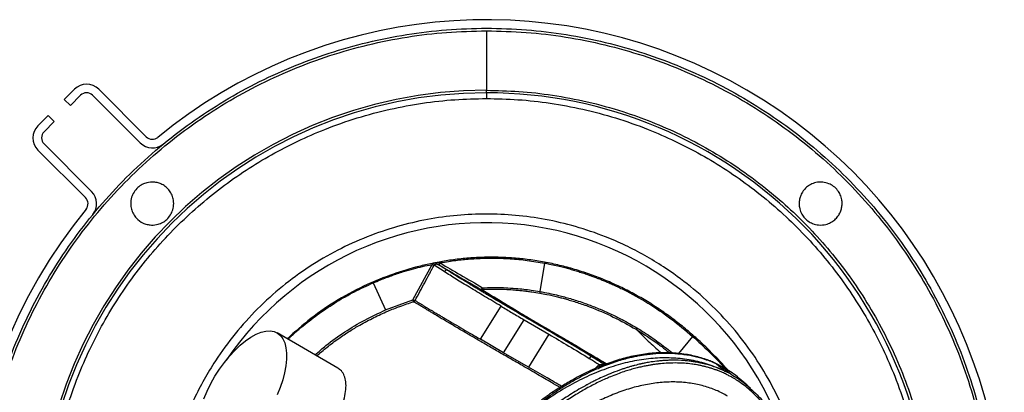
# Paper-space layout 'Sheet2' of a CAD drawing. Units: inches. Extents: x -155 to 304, y 4 to 193.
# Drawn here: x 74 to 81, y 88 to 91 of the extents above; entities that cross this region are included whole.
import ezdxf

# ---------------------------------------------------------------- set-up
doc = ezdxf.new("R2010")
doc.units = ezdxf.units.IN
doc.header["$MEASUREMENT"] = 0

psp = doc.layouts.new('Sheet2')

# ---------------------------------------------------------------- linework, layer by layer
at = {"color": 7, "linetype": 'Continuous', "lineweight": 25, "ltscale": 18}
for p, q in [((77.067, 90.4606), (77.067, 90.0282)), ((73.9956, 89.9623), (74.0693, 90.036)), ((74.1136, 89.9918), (74.0399, 89.9181)), ((74.548, 89.6457), (74.202, 89.9918)), ((74.2462, 90.036), (74.5922, 89.6899)), ((74.0399, 89.9181), (73.9956, 89.9623)), ((73.8041, 89.7707), (73.8777, 89.8444)), ((73.8777, 89.8444), (73.922, 89.8002)), ((73.922, 89.8002), (73.8483, 89.7265)), ((73.8483, 89.638), (74.1943, 89.292)), ((74.1501, 89.2478), (73.8041, 89.5938)), ((77.4897, 88.772), (77.4566, 88.5654)), ((76.5326, 88.5046), (76.6718, 88.7615)), ((76.7598, 88.7097), (76.6868, 88.7563)), ((76.7141, 88.7626), (76.7192, 88.7601)), ((76.7858, 88.7175), (76.7183, 88.7603)), ((76.7183, 88.7602), (76.7446, 88.7449)), ((76.2424, 88.6278), (76.3336, 88.4314)), ((76.3336, 88.4314), (76.5326, 88.5046)), ((77.0231, 88.218), (77.1749, 88.4584)), ((77.1911, 88.1207), (77.341, 88.3603)), ((77.341, 88.3603), (77.5221, 88.2544)), ((75.9863, 88.008), (75.5444, 88.2639)), ((77.1911, 88.1207), (77.023, 88.218)), ((77.5221, 88.2544), (77.3739, 88.0156)), ((77.3739, 88.0156), (77.1911, 88.1207)), ((77.8653, 88.0127), (77.8588, 88.0052)), ((77.8906, 88.0189), (77.8919, 88.0199)), ((77.9378, 88.0376), (77.9374, 88.0363)), ((78.7423, 88.0394), (78.8067, 87.9842)), ((78.7828, 88.0189), (78.7423, 88.0394)), ((78.7828, 88.0189), (78.847, 87.9633)), ((78.8471, 87.9634), (78.8067, 87.9842))]:
    psp.add_line(p, q, dxfattribs=at)
at = {"color": 8, "linetype": 'Continuous', "lineweight": 25, "ltscale": 18}
for p, q in [((78.5676, 88.2393), (78.4647, 88.1152)), ((77.8653, 88.0127), (77.8686, 88.0096))]:
    psp.add_line(p, q, dxfattribs=at)
at = {"color": 7, "linetype": 'Continuous', "lineweight": 25, "ltscale": 18, "flags": 128}
psp.add_lwpolyline([(75.0102, 87.7854), (75.0341, 87.8406), (75.0615, 87.8954), (75.092, 87.9491), (75.1253, 88.0008), (75.1607, 88.0499), (75.1978, 88.0957), (75.2362, 88.1375), (75.2752, 88.1748), (75.3143, 88.207), (75.353, 88.2336), (75.3907, 88.2544), (75.4269, 88.2689), (75.4611, 88.2771), (75.4928, 88.2787), (75.5215, 88.2738), (75.5469, 88.2624), (75.5686, 88.2447), (75.5863, 88.221), (75.5997, 88.1915), (75.6087, 88.1568), (75.6131, 88.1172), (75.6129, 88.0733), (75.6081, 88.0258), (75.5987, 87.9752), (75.5849, 87.9225), (75.5668, 87.8681), (75.5448, 87.813)], dxfattribs=at)
at = {"color": 7, "linetype": 'Continuous', "lineweight": 25, "ltscale": 324}
for centre, radius, start, end in [((77.067, 86.773), 3.7684, 354.53332, 129.37987), ((74.1578, 89.9475), 0.1251, 45, 135), ((77.067, 86.773), 3.2552, 90.00091, 269.99948), ((77.067, 86.773), 3.2369, 90, 269.99948), ((74.1578, 89.9475), 0.0625, 45, 135), ((77.067, 86.773), 3.2369, 358.90819, 90), ((73.8925, 89.6823), 0.1251, 135, 225), ((73.8925, 89.6823), 0.0625, 135, 225), ((74.6364, 89.7342), 0.1251, 225, 309.37987), ((74.6364, 89.7342), 0.0625, 225, 309.37987), ((74.1059, 89.2036), 0.1251, 320.62013, 45), ((74.1059, 89.2036), 0.0625, 320.62013, 45), ((77.067, 86.773), 3.7684, 140.62013, 212.98931), ((77.067, 86.773), 2.2927, 20.59746, 145.55535)]:
    psp.add_arc(centre, radius, start, end, dxfattribs=at)
at = {"color": 7, "linetype": 'Continuous', "lineweight": 25, "ltscale": 18}
psp.add_open_spline([(73.3611, 86.773), (73.3633, 86.8701), (73.3677, 87.0641), (73.4033, 87.3534), (73.4598, 87.6391), (73.5389, 87.9194), (73.6397, 88.1927), (73.7617, 88.4572), (73.904, 88.7113), (74.0658, 88.9535), (74.2462, 89.1823), (74.4439, 89.3962), (74.6578, 89.5939), (74.8865, 89.7742), (75.1287, 89.9361), (75.3829, 90.0784), (75.6474, 90.2003), (75.9207, 90.3011), (76.201, 90.3802), (76.4867, 90.437), (76.776, 90.4713), (77.067, 90.4827), (77.3581, 90.4713), (77.6474, 90.437), (77.933, 90.3802), (78.2134, 90.3011), (78.4867, 90.2003), (78.7512, 90.0784), (79.0053, 89.936), (79.2475, 89.7742), (79.4763, 89.5939), (79.6902, 89.3961), (79.8879, 89.1823), (80.0682, 88.9535), (80.2301, 88.7113), (80.3724, 88.4572), (80.4943, 88.1926), (80.5951, 87.9194), (80.6743, 87.639), (80.7308, 87.3533), (80.7663, 87.0641), (80.7707, 86.87), (80.7729, 86.773)], degree=3, dxfattribs=at)
for points, knots in [([(73.3794, 86.773), (73.3816, 86.8696), (73.386, 87.0626), (73.4214, 87.3505), (73.4776, 87.6347), (73.5563, 87.9137), (73.6566, 88.1856), (73.778, 88.4488), (73.9196, 88.7017), (74.0806, 88.9427), (74.2601, 89.1703), (74.4568, 89.3832), (74.6697, 89.5799), (74.8973, 89.7594), (75.1383, 89.9204), (75.3912, 90.062), (75.6544, 90.1834), (75.9263, 90.2837), (76.2053, 90.3624), (76.4895, 90.4186), (76.7774, 90.454), (76.9704, 90.4584), (77.067, 90.4606)], [0, 0, 0, 0, 0.05, 0.1, 0.15, 0.2, 0.25, 0.3, 0.350001, 0.400001, 0.450001, 0.500001, 0.550001, 0.600001, 0.650001, 0.7, 0.75, 0.8, 0.85, 0.9, 0.95, 1, 1, 1, 1]), ([(77.067, 90.0099), (77.067, 90.0108), (77.067, 90.0121), (77.067, 90.0198), (77.067, 90.0254), (77.067, 90.0282)], [0, 0, 0, 0, 0.483813, 0.738135, 1, 1, 1, 1]), ([(77.067, 90.0099), (77.067, 90.0097), (77.067, 90.0092), (77.067, 90.0054), (77.067, 90.0002), (77.067, 89.9922), (77.067, 89.9814), (77.067, 89.9723), (77.067, 89.9682)], [0, 0, 0, 0, 0.161519, 0.312674, 0.453454, 0.583851, 0.812531, 1, 1, 1, 1]), ([(77.067, 83.5778), (76.9904, 83.5794), (76.8351, 83.5826), (76.6006, 83.6092), (76.3634, 83.653), (76.1252, 83.7164), (75.9015, 83.7949), (75.6936, 83.8854), (75.5023, 83.9843), (75.3166, 84.097), (75.1377, 84.2229), (74.9669, 84.3615), (74.8059, 84.5119), (74.6555, 84.6729), (74.5169, 84.8437), (74.391, 85.0225), (74.2783, 85.2083), (74.1794, 85.3996), (74.0889, 85.6074), (74.0104, 85.8312), (73.947, 86.0693), (73.903, 86.3066), (73.8774, 86.5411), (73.869, 86.773), (73.8774, 87.0049), (73.903, 87.2394), (73.947, 87.4767), (74.0104, 87.7148), (74.0889, 87.9386), (74.1794, 88.1465), (74.2783, 88.3377), (74.391, 88.5235), (74.5169, 88.7024), (74.6555, 88.8731), (74.8059, 89.0342), (74.9669, 89.1845), (75.1377, 89.3231), (75.3166, 89.4491), (75.5023, 89.5617), (75.6936, 89.6607), (75.9014, 89.7511), (76.1252, 89.8297), (76.3633, 89.893), (76.6006, 89.9368), (76.8351, 89.9634), (76.9904, 89.9666), (77.067, 89.9682)], [0, 0, 0, 0, 0.02291, 0.046401, 0.070439, 0.094983, 0.119987, 0.141257, 0.162702, 0.184309, 0.206145, 0.228046, 0.25, 0.271953, 0.293854, 0.315691, 0.337297, 0.358742, 0.380013, 0.405017, 0.42956, 0.453598, 0.477089, 0.5, 0.52291, 0.546401, 0.570439, 0.594983, 0.619987, 0.641257, 0.662702, 0.684309, 0.706145, 0.728046, 0.75, 0.771953, 0.793854, 0.815691, 0.837297, 0.858742, 0.880013, 0.905017, 0.92956, 0.953598, 0.977089, 1, 1, 1, 1]), ([(74.7915, 89.2048), (74.7904, 89.1897), (74.7883, 89.1626), (74.7698, 89.1217), (74.7433, 89.0894), (74.7111, 89.0665), (74.6723, 89.0508), (74.6332, 89.0468), (74.5969, 89.0522), (74.558, 89.0662), (74.5235, 89.0918), (74.4971, 89.1284), (74.4826, 89.164), (74.4769, 89.2048), (74.4826, 89.2475), (74.5009, 89.2887), (74.5285, 89.3216), (74.5621, 89.3447), (74.6025, 89.3599), (74.6424, 89.3627), (74.6784, 89.3561), (74.7089, 89.344), (74.7374, 89.3249), (74.7623, 89.2983), (74.7805, 89.2662), (74.7901, 89.2344), (74.7912, 89.2128), (74.7915, 89.2048)], [0, 0, 0, 0, 0.0457289, 0.0816221, 0.1177472, 0.1489406, 0.1807839, 0.2302326, 0.2650879, 0.299989, 0.371689, 0.4152225, 0.4587021, 0.5011406, 0.5457714, 0.58233, 0.6190839, 0.6515121, 0.6847617, 0.7343619, 0.7683997, 0.8024813, 0.8453828, 0.8883017, 0.9315177, 0.974673, 1, 1, 1, 1]), ([(79.3425, 89.2048), (79.3431, 89.2153), (79.3444, 89.2363), (79.3543, 89.2672), (79.3708, 89.297), (79.3954, 89.3239), (79.426, 89.3448), (79.4651, 89.3596), (79.5102, 89.3633), (79.5561, 89.3524), (79.594, 89.3311), (79.6233, 89.3022), (79.6434, 89.2681), (79.6534, 89.235), (79.6561, 89.2027), (79.6528, 89.1727), (79.643, 89.1414), (79.6263, 89.112), (79.6022, 89.0857), (79.5726, 89.0654), (79.5341, 89.0504), (79.4894, 89.0461), (79.4434, 89.0566), (79.4059, 89.0769), (79.3768, 89.1045), (79.3549, 89.1394), (79.344, 89.1738), (79.3429, 89.1959), (79.3425, 89.2048)], [0, 0, 0, 0, 0.033371, 0.066788, 0.109727, 0.152682, 0.19593, 0.23912, 0.293368, 0.335355, 0.369844, 0.404455, 0.436502, 0.47091, 0.498792, 0.532224, 0.565708, 0.607568, 0.649455, 0.691787, 0.734082, 0.791379, 0.833786, 0.867581, 0.901531, 0.932239, 0.972702, 1, 1, 1, 1]), ([(76.6969, 88.7747), (76.6887, 88.7731), (76.6482, 88.7651), (76.543, 88.7408), (76.3837, 88.693), (76.1857, 88.6138), (75.9854, 88.5073), (75.7895, 88.3756), (75.6733, 88.2721), (75.617, 88.2219)], [0, 0, 0, 0, 0.020191, 0.100972, 0.263316, 0.425645, 0.620544, 0.816086, 1, 1, 1, 1]), ([(76.6969, 88.7747), (76.692, 88.7731), (76.6851, 88.7708), (76.6764, 88.7666), (76.6734, 88.7632), (76.6719, 88.7615)], [0, 0, 0, 0, 0.52872, 0.758108, 1, 1, 1, 1]), ([(78.827, 87.9903), (78.8119, 88.0074), (78.7844, 88.0387), (78.7427, 88.0826), (78.7031, 88.1231), (78.6492, 88.1759), (78.5936, 88.2271), (78.5365, 88.2765), (78.4928, 88.3125), (78.4484, 88.3476), (78.388, 88.393), (78.3261, 88.4363), (78.2627, 88.4772), (78.2143, 88.5066), (78.1488, 88.5442), (78.0819, 88.5792), (78.0137, 88.6117), (77.962, 88.6348), (77.9098, 88.6566), (77.857, 88.6771), (77.7859, 88.7025), (77.7139, 88.7253), (77.6411, 88.7453), (77.5861, 88.7589), (77.5123, 88.7751), (77.438, 88.7884), (77.3632, 88.7987), (77.2882, 88.8071), (77.2128, 88.8125), (77.1373, 88.8147), (77.0807, 88.8148), (77.0241, 88.8133), (76.9487, 88.8093), (76.8735, 88.8022), (76.7832, 88.7904), (76.7307, 88.7809), (76.6969, 88.7747)], [0, 0, 0, 0, 0.028747, 0.052536, 0.076324, 0.100113, 0.147698, 0.171486, 0.195275, 0.219064, 0.242853, 0.290441, 0.314231, 0.33802, 0.361809, 0.409399, 0.433189, 0.456978, 0.480767, 0.504556, 0.528346, 0.575936, 0.599725, 0.623514, 0.647304, 0.694895, 0.718684, 0.742474, 0.790066, 0.813856, 0.837645, 0.861435, 0.885224, 0.932816, 0.956605, 1, 1, 1, 1]), ([(76.6969, 88.7747), (76.7025, 88.7753), (76.7135, 88.7763), (76.7243, 88.7742), (76.7295, 88.7731)], [0, 0, 0, 0, 0.517562, 1, 1, 1, 1]), ([(76.7295, 88.7731), (76.7286, 88.771), (76.727, 88.7667), (76.7236, 88.7624), (76.7204, 88.7599), (76.719, 88.7601), (76.7183, 88.7602)], [0, 0, 0, 0, 0.251157, 0.496943, 0.735418, 1, 1, 1, 1]), ([(76.7183, 88.7603), (76.7184, 88.7605), (76.7185, 88.761), (76.721, 88.7639), (76.7246, 88.7682), (76.7279, 88.7715), (76.7295, 88.7731)], [0, 0, 0, 0, 0.25292, 0.506498, 0.757139, 1, 1, 1, 1]), ([(76.7295, 88.7731), (76.7295, 88.7733), (76.7296, 88.7736), (76.7298, 88.7739), (76.7302, 88.7741), (76.7309, 88.7743), (76.7314, 88.7743), (76.7319, 88.7744), (76.7321, 88.7745), (76.7324, 88.7745), (76.7326, 88.7746), (76.7326, 88.7746)], [0, 0, 0, 0, 0.138369, 0.235928, 0.340904, 0.475344, 0.745327, 0.759783, 0.87319, 0.952562, 1, 1, 1, 1]), ([(76.7295, 88.7731), (76.7298, 88.7729), (76.779, 88.7434), (76.8828, 88.6841), (76.9859, 88.6238), (77.0396, 88.5924)], [0, 0, 0, 0, 0.003235, 0.481113, 1, 1, 1, 1]), ([(76.7326, 88.7746), (76.7332, 88.7747), (76.7378, 88.7755), (76.762, 88.7798), (76.8028, 88.7863), (76.8566, 88.7934), (76.9029, 88.7983), (76.9524, 88.8025), (77.0064, 88.8059), (77.0622, 88.8078), (77.1407, 88.8084), (77.2391, 88.8049), (77.3655, 88.7927), (77.448, 88.779), (77.4897, 88.772)], [0, 0, 0, 0, 0.002263, 0.018569, 0.096834, 0.165185, 0.232146, 0.280314, 0.36085, 0.445676, 0.50002, 0.670501, 0.83335, 1, 1, 1, 1]), ([(77.4897, 88.772), (77.5015, 88.7698), (77.53, 88.7643), (77.5729, 88.7549), (77.6165, 88.7444), (77.6495, 88.7358), (77.6743, 88.7291), (77.6927, 88.7239), (77.711, 88.7185), (77.7293, 88.7129), (77.7476, 88.7072), (77.7658, 88.7014), (77.778, 88.6974), (77.7845, 88.6952), (77.7862, 88.6946), (77.7925, 88.6925), (77.8059, 88.6879), (77.8285, 88.6799), (77.8538, 88.6707), (77.8796, 88.6608), (77.9041, 88.6512), (77.9313, 88.6401), (77.9611, 88.6274), (77.9936, 88.6131), (78.0285, 88.5969), (78.1134, 88.5559), (78.244, 88.4836), (78.4123, 88.3697), (78.5159, 88.2828), (78.5676, 88.2393)], [0, 0, 0, 0, 0.0296129, 0.0716045, 0.1082941, 0.1400355, 0.1557527, 0.1714701, 0.1871875, 0.2029051, 0.2186229, 0.2343408, 0.2500588, 0.2501878, 0.2512943, 0.254449, 0.2665156, 0.2862584, 0.3136769, 0.3327907, 0.3544107, 0.378537, 0.4051698, 0.4343097, 0.4659572, 0.5001119, 0.6667494, 0.8333895, 1, 1, 1, 1]), ([(76.2424, 88.6278), (76.2601, 88.6352), (76.2917, 88.6485), (76.3364, 88.6657), (76.3778, 88.681), (76.4198, 88.6956), (76.4734, 88.7131), (76.5336, 88.7308), (76.603, 88.7482), (76.6482, 88.7569), (76.6718, 88.7615)], [0, 0, 0, 0, 0.128107, 0.227581, 0.318782, 0.421857, 0.523778, 0.694021, 0.839509, 1, 1, 1, 1]), ([(76.5483, 88.4998), (76.5716, 88.543), (76.6063, 88.6075), (76.647, 88.6825), (76.668, 88.7214), (76.6786, 88.7411), (76.6843, 88.7516), (76.6861, 88.755), (76.6868, 88.7563)], [0, 0, 0, 0, 0.50551, 0.753943, 0.877277, 0.960005, 0.985344, 1, 1, 1, 1]), ([(76.6868, 88.7563), (76.6859, 88.7562), (76.684, 88.7562), (76.6801, 88.757), (76.6758, 88.7585), (76.6732, 88.7605), (76.6718, 88.7615)], [0, 0, 0, 0, 0.252641, 0.50823, 0.758911, 1, 1, 1, 1]), ([(76.6718, 88.7615), (76.6736, 88.7612), (76.6771, 88.7607), (76.6815, 88.7592), (76.6849, 88.7576), (76.6862, 88.7567), (76.6868, 88.7563)], [0, 0, 0, 0, 0.256153, 0.501331, 0.746905, 1, 1, 1, 1]), ([(76.6868, 88.7563), (76.6872, 88.7573), (76.6877, 88.7587), (76.6891, 88.7607), (76.6909, 88.7624), (76.6942, 88.7643), (76.6986, 88.7654), (76.7035, 88.7655), (76.7085, 88.7647), (76.7128, 88.7632), (76.7161, 88.7616), (76.7177, 88.7607), (76.7183, 88.7603)], [0, 0, 0, 0, 0.092555, 0.128966, 0.19273, 0.291708, 0.407558, 0.530351, 0.671512, 0.827338, 0.936065, 1, 1, 1, 1]), ([(76.7858, 88.7175), (76.7849, 88.7181), (76.7832, 88.7192), (76.7802, 88.72), (76.777, 88.7201), (76.7725, 88.7192), (76.7664, 88.716), (76.7622, 88.712), (76.7598, 88.7097)], [0, 0, 0, 0, 0.113913, 0.221497, 0.32786, 0.438282, 0.6885, 1, 1, 1, 1]), ([(77.1749, 88.4584), (77.1337, 88.4828), (77.0517, 88.5312), (76.9427, 88.5967), (76.8438, 88.6573), (76.7878, 88.6923), (76.7598, 88.7097)], [0, 0, 0, 0, 0.250924, 0.500026, 0.750043, 1, 1, 1, 1]), ([(77.8349, 88.0909), (77.7799, 88.1243), (77.67, 88.191), (77.5118, 88.2835), (77.3621, 88.371), (77.2177, 88.4564), (77.1226, 88.5125), (77.0688, 88.5445), (77.0557, 88.5524), (77.0428, 88.5601), (77.03, 88.5678), (77.0173, 88.5754), (77.0048, 88.5829), (76.9925, 88.5903), (76.9819, 88.5967), (76.9683, 88.6049), (76.9475, 88.6176), (76.9163, 88.6366), (76.8773, 88.6607), (76.8322, 88.6886), (76.8022, 88.7074), (76.7859, 88.7176)], [0, 0, 0, 0, 0.125149, 0.250189, 0.375149, 0.500109, 0.640068, 0.653815, 0.667562, 0.681309, 0.695055, 0.708801, 0.722546, 0.736292, 0.750038, 0.75825, 0.782905, 0.822366, 0.869874, 0.929081, 1, 1, 1, 1]), ([(77.0268, 88.5809), (77.0271, 88.5811), (77.0276, 88.5814), (77.0299, 88.584), (77.0333, 88.5869), (77.0364, 88.59), (77.0385, 88.5916), (77.0396, 88.5924)], [0, 0, 0, 0, 0.242849, 0.476413, 0.72021, 0.855744, 1, 1, 1, 1]), ([(77.0268, 88.5809), (77.0283, 88.5803), (77.0305, 88.5793), (77.0336, 88.5792), (77.0351, 88.5796), (77.036, 88.5798)], [0, 0, 0, 0, 0.472295, 0.721952, 1, 1, 1, 1]), ([(77.0401, 88.5808), (77.04, 88.5807), (77.0393, 88.5807), (77.0386, 88.5807), (77.0379, 88.5806), (77.0375, 88.5805), (77.037, 88.5803), (77.0363, 88.5801), (77.0361, 88.5799), (77.036, 88.5798)], [0, 0, 0, 0, 0.066177, 0.35156, 0.392886, 0.445421, 0.592575, 0.806365, 1, 1, 1, 1]), ([(77.036, 88.5798), (77.0558, 88.5674), (77.0942, 88.5434), (77.1566, 88.5051), (77.2231, 88.4646), (77.2948, 88.4214), (77.3719, 88.3755), (77.4469, 88.3313), (77.5212, 88.2879), (77.5947, 88.2451), (77.6712, 88.2005), (77.7551, 88.1512), (77.8443, 88.0982), (77.9098, 88.0588), (77.9426, 88.0387), (77.9449, 88.0372)], [0, 0, 0, 0, 0.095342, 0.184337, 0.266875, 0.361019, 0.44993, 0.53348, 0.605301, 0.680031, 0.751955, 0.824888, 0.914268, 0.993891, 1, 1, 1, 1]), ([(77.0396, 88.5924), (77.0624, 88.5932), (77.0993, 88.5946), (77.1544, 88.5945), (77.2119, 88.5929), (77.2746, 88.5889), (77.3376, 88.5827), (77.3964, 88.5753), (77.4357, 88.5688), (77.4566, 88.5654)], [0, 0, 0, 0, 0.163415, 0.264751, 0.394969, 0.575272, 0.715102, 0.84828, 1, 1, 1, 1]), ([(77.0396, 88.5924), (77.0396, 88.5911), (77.0397, 88.5884), (77.0399, 88.585), (77.04, 88.5823), (77.0401, 88.5812), (77.0401, 88.5808)], [0, 0, 0, 0, 0.246861, 0.501236, 0.754962, 1, 1, 1, 1]), ([(77.0401, 88.5808), (77.079, 88.5818), (77.1566, 88.584), (77.2465, 88.5794), (77.3095, 88.5738), (77.3399, 88.5705), (77.3696, 88.5668), (77.4059, 88.5619), (77.436, 88.5569), (77.4546, 88.5538)], [0, 0, 0, 0, 0.279979, 0.559933, 0.64794, 0.735954, 0.780264, 0.864144, 1, 1, 1, 1]), ([(77.4566, 88.5654), (77.4564, 88.5641), (77.4559, 88.5613), (77.4553, 88.5579), (77.4548, 88.5552), (77.4547, 88.5542), (77.4546, 88.5538)], [0, 0, 0, 0, 0.248359, 0.503677, 0.75706, 1, 1, 1, 1]), ([(77.4546, 88.5538), (77.4717, 88.5506), (77.5152, 88.5427), (77.569, 88.5305), (77.6172, 88.5182), (77.652, 88.5088), (77.6895, 88.4978), (77.7298, 88.4851), (77.7728, 88.4706), (77.8612, 88.4385), (77.992, 88.3832), (78.1014, 88.3214), (78.1561, 88.2905)], [0, 0, 0, 0, 0.069431, 0.175893, 0.219614, 0.26745, 0.319403, 0.375472, 0.435658, 0.499961, 0.749969, 1, 1, 1, 1]), ([(77.4566, 88.5654), (77.4681, 88.5633), (77.5002, 88.5575), (77.5494, 88.5471), (77.6008, 88.5348), (77.6461, 88.5227), (77.6899, 88.5101), (77.737, 88.4955), (77.7813, 88.4804), (77.8242, 88.4648), (77.8641, 88.4492), (77.9064, 88.4317), (77.9488, 88.4129), (77.991, 88.3932), (78.034, 88.3719), (78.0733, 88.3514), (78.1166, 88.3278), (78.1447, 88.3112), (78.1623, 88.3009)], [0, 0, 0, 0, 0.046508, 0.129084, 0.198741, 0.255838, 0.314694, 0.379271, 0.450846, 0.49987, 0.560167, 0.620488, 0.680955, 0.743969, 0.804869, 0.870804, 0.919608, 1, 1, 1, 1]), ([(76.5376, 88.4913), (76.5376, 88.4914), (76.5375, 88.4916), (76.5374, 88.4918), (76.5372, 88.492), (76.5371, 88.492), (76.5364, 88.4928), (76.5351, 88.4943), (76.5343, 88.4971), (76.5337, 88.5002), (76.5331, 88.5028), (76.5326, 88.5046)], [0, 0, 0, 0, 0.04069, 0.101391, 0.102337, 0.110334, 0.132666, 0.447817, 0.582457, 0.714967, 1, 1, 1, 1]), ([(76.5326, 88.5046), (76.5342, 88.504), (76.5374, 88.5027), (76.5419, 88.5012), (76.5457, 88.5001), (76.5474, 88.4999), (76.5483, 88.4998)], [0, 0, 0, 0, 0.240841, 0.493241, 0.749205, 1, 1, 1, 1]), ([(76.5376, 88.4913), (76.5377, 88.4914), (76.5381, 88.4916), (76.539, 88.492), (76.5408, 88.4927), (76.5429, 88.4936), (76.5445, 88.495), (76.5453, 88.4958), (76.5466, 88.4973), (76.5475, 88.4986), (76.5483, 88.4997)], [0, 0, 0, 0, 0.051022, 0.102576, 0.212415, 0.454628, 0.576154, 0.658606, 0.707188, 1, 1, 1, 1]), ([(77.601, 87.8672), (77.581, 87.8792), (77.5262, 87.9121), (77.435, 87.9654), (77.3346, 88.0234), (77.2391, 88.0783), (77.1519, 88.1285), (77.0669, 88.1776), (76.9868, 88.2242), (76.9099, 88.2692), (76.8374, 88.3119), (76.77, 88.3518), (76.721, 88.381), (76.6864, 88.4017), (76.6629, 88.4158), (76.6409, 88.4291), (76.62, 88.4417), (76.5983, 88.4548), (76.5758, 88.4683), (76.5548, 88.4809), (76.5429, 88.4881), (76.5376, 88.4913)], [0, 0, 0, 0, 0.043216, 0.118433, 0.201591, 0.270679, 0.342639, 0.41421, 0.487003, 0.557047, 0.631315, 0.703726, 0.771394, 0.798049, 0.826916, 0.857994, 0.881766, 0.908545, 0.945742, 0.975854, 1, 1, 1, 1]), ([(76.5483, 88.4997), (76.5483, 88.4997), (76.5483, 88.4997), (76.5483, 88.4997), (76.5483, 88.4997), (76.5483, 88.4997), (76.5483, 88.4997), (76.5485, 88.4996), (76.5515, 88.4978), (76.5575, 88.4941), (76.5665, 88.4887), (76.5754, 88.4833), (76.5846, 88.4778), (76.5932, 88.4726), (76.6022, 88.4672), (76.6184, 88.4574), (76.6423, 88.443), (76.6726, 88.4248), (76.7012, 88.4077), (76.7284, 88.3914), (76.7666, 88.3687), (76.8164, 88.3391), (76.8804, 88.3015), (76.9483, 88.2618), (76.9971, 88.2332), (77.0231, 88.218)], [0, 0, 0, 0, 0, 0.000001, 0.000005, 0.000017, 0.000065, 0.000251, 0.000991, 0.026728, 0.051383, 0.075797, 0.100318, 0.125668, 0.144094, 0.171105, 0.250876, 0.321689, 0.386954, 0.44668, 0.500867, 0.631094, 0.75063, 0.866865, 1, 1, 1, 1]), ([(77.1749, 88.4584), (77.2014, 88.4422), (77.2543, 88.4097), (77.3121, 88.3768), (77.341, 88.3603)], [0, 0, 0, 0, 0.500075, 1, 1, 1, 1]), ([(77.2102, 88.4685), (77.212, 88.4674), (77.2199, 88.4626), (77.2367, 88.4525), (77.2609, 88.4381), (77.2876, 88.4221), (77.3142, 88.4063), (77.3411, 88.3904), (77.3632, 88.3773), (77.3803, 88.3672), (77.3916, 88.3606), (77.4029, 88.3539), (77.4143, 88.3472), (77.4257, 88.3405), (77.4439, 88.3297), (77.4653, 88.3172), (77.487, 88.3044), (77.5052, 88.2937), (77.524, 88.2826), (77.5442, 88.2707), (77.5607, 88.261), (77.5785, 88.2506), (77.604, 88.2357), (77.6437, 88.2124), (77.6873, 88.187), (77.7628, 88.1429), (77.8445, 88.0953), (77.9158, 88.0517), (77.9397, 88.0372)], [0, 0, 0, 0, 0.009534, 0.041255, 0.08579, 0.130565, 0.171809, 0.212658, 0.256081, 0.273003, 0.289849, 0.306617, 0.323309, 0.339924, 0.356462, 0.402675, 0.431517, 0.44831, 0.478589, 0.509346, 0.530901, 0.545573, 0.58038, 0.632129, 0.700815, 0.746988, 0.91536, 1, 1, 1, 1]), ([(78.1623, 88.3009), (78.1615, 88.2997), (78.1599, 88.297), (78.158, 88.2938), (78.1566, 88.2914), (78.1563, 88.2908), (78.1561, 88.2905)], [0, 0, 0, 0, 0.247005, 0.503146, 0.757614, 1, 1, 1, 1]), ([(77.5221, 88.2544), (77.5699, 88.2264), (77.6655, 88.1704), (77.7657, 88.1094), (77.8158, 88.0789)], [0, 0, 0, 0, 0.500172, 1, 1, 1, 1]), ([(78.7981, 87.9883), (78.7597, 88.005), (78.683, 88.0383), (78.5585, 88.0683), (78.4297, 88.0836), (78.2972, 88.083), (78.1621, 88.0667), (78.0246, 88.0341), (77.8848, 87.9858), (77.7435, 87.9221), (77.6022, 87.8434), (77.4627, 87.7499), (77.3272, 87.6422), (77.1976, 87.522), (77.0752, 87.3915), (76.9613, 87.2526), (76.8558, 87.1071), (76.7936, 87.0046), (76.7628, 86.9536)], [0, 0, 0, 0, 0.063339, 0.126201, 0.188533, 0.250124, 0.310998, 0.371945, 0.433615, 0.496202, 0.55959, 0.623357, 0.687269, 0.75097, 0.814186, 0.876802, 0.93876, 1, 1, 1, 1]), ([(76.8053, 87.0309), (76.8377, 87.0801), (76.9024, 87.1787), (77.0095, 87.3175), (77.1222, 87.4488), (77.2455, 87.576), (77.379, 87.6964), (77.4871, 87.7796), (77.5609, 87.8307), (77.5992, 87.856), (77.6376, 87.8802), (77.6761, 87.9034), (77.7148, 87.9255), (77.7823, 87.9621), (77.875, 88.0066), (77.9882, 88.0505), (78.0712, 88.0754), (78.1275, 88.089), (78.1613, 88.0962), (78.1931, 88.102), (78.2228, 88.1066), (78.2506, 88.1102), (78.2999, 88.1153), (78.3706, 88.1187), (78.4605, 88.1147), (78.5317, 88.1049), (78.587, 88.0933), (78.6318, 88.0815), (78.6762, 88.067), (78.7141, 88.0522), (78.7345, 88.043), (78.7423, 88.0394)], [0, 0, 0, 0, 0.062498, 0.124978, 0.187454, 0.249917, 0.319893, 0.389882, 0.408215, 0.426547, 0.444879, 0.46321, 0.481541, 0.499872, 0.559067, 0.612517, 0.660233, 0.677407, 0.693692, 0.709086, 0.72359, 0.737205, 0.74993, 0.796615, 0.8433, 0.88846, 0.909974, 0.93355, 0.963207, 0.985892, 1, 1, 1, 1]), ([(78.7981, 87.9883), (78.7731, 87.999), (78.7277, 88.0184), (78.6712, 88.0349), (78.633, 88.044), (78.6101, 88.0488), (78.5907, 88.0523), (78.5698, 88.0557), (78.5456, 88.059), (78.5165, 88.0621), (78.4661, 88.0658), (78.4208, 88.0663), (78.3812, 88.0647), (78.369, 88.0641), (78.3568, 88.0633), (78.3446, 88.0623), (78.3324, 88.0612), (78.3066, 88.0587), (78.2716, 88.0541), (78.2317, 88.0472), (78.2069, 88.0422), (78.1946, 88.0395), (78.1907, 88.0386), (78.1893, 88.0383), (78.1888, 88.0382), (78.1886, 88.0382), (78.1886, 88.0382), (78.1885, 88.0382), (78.1885, 88.0382), (78.1885, 88.0382), (78.1885, 88.0382), (78.1885, 88.0382), (78.1819, 88.0367), (78.1684, 88.0335), (78.1475, 88.0282), (78.1257, 88.0223), (78.1027, 88.0156), (78.0788, 88.0082), (78.0388, 87.995), (77.9866, 87.9756), (77.9257, 87.95), (77.8782, 87.9279), (77.8426, 87.9102), (77.821, 87.899), (77.8072, 87.8918), (77.7997, 87.8877), (77.7931, 87.8841), (77.7874, 87.881), (77.7653, 87.8689), (77.7274, 87.8471), (77.6744, 87.8144), (77.6242, 87.7812), (77.5767, 87.748), (77.5276, 87.7116), (77.4765, 87.6715), (77.4244, 87.628), (77.3765, 87.5856), (77.334, 87.546), (77.2966, 87.5097), (77.2464, 87.4591), (77.1834, 87.3916), (77.1064, 87.3024), (77.0327, 87.2094), (76.9628, 87.1136), (76.8961, 87.0146), (76.855, 86.9462), (76.8336, 86.9108)], [0, 0, 0, 0, 0.043694, 0.079114, 0.093177, 0.105334, 0.115586, 0.123932, 0.138008, 0.153351, 0.168585, 0.214811, 0.220789, 0.22675, 0.232693, 0.238619, 0.244527, 0.250417, 0.275936, 0.294881, 0.307251, 0.310971, 0.312336, 0.312773, 0.312934, 0.312999, 0.313026, 0.313038, 0.313043, 0.313045, 0.313046, 0.313047, 0.313047, 0.322343, 0.332098, 0.342313, 0.352987, 0.36412, 0.375715, 0.40849, 0.436521, 0.459803, 0.474145, 0.485809, 0.489725, 0.493212, 0.496271, 0.498901, 0.501103, 0.526902, 0.551568, 0.575098, 0.597493, 0.618753, 0.645101, 0.671032, 0.694613, 0.715845, 0.734727, 0.751258, 0.792924, 0.833615, 0.876098, 0.917512, 0.957228, 1, 1, 1, 1]), ([(77.8348, 88.0908), (77.8342, 88.091), (77.8331, 88.0916), (77.8301, 88.0914), (77.8257, 88.0895), (77.8211, 88.0859), (77.8178, 88.0821), (77.8164, 88.08), (77.8158, 88.079)], [0, 0, 0, 0, 0.121053, 0.246012, 0.504855, 0.761104, 0.882961, 1, 1, 1, 1]), ([(77.8158, 88.079), (77.818, 88.0775), (77.8305, 88.0699), (77.8552, 88.0546), (77.8778, 88.0405), (77.8901, 88.0327)], [0, 0, 0, 0, 0.092663, 0.504831, 1, 1, 1, 1]), ([(77.918, 88.0391), (77.9042, 88.0477), (77.8764, 88.0651), (77.8488, 88.0821), (77.8348, 88.0908)], [0, 0, 0, 0, 0.4947186, 1, 1, 1, 1]), ([(78.7342, 88.0435), (78.7241, 88.0481), (78.7014, 88.0583), (78.6628, 88.0726), (78.618, 88.0868), (78.5685, 88.0992), (78.5158, 88.1092), (78.4622, 88.1161), (78.3997, 88.1206), (78.3199, 88.1209), (78.2181, 88.1124), (78.1056, 88.0908), (78.011, 88.065), (77.9554, 88.0433), (77.9369, 88.0361)], [0, 0, 0, 0, 0.0446445, 0.0995944, 0.1643707, 0.2307908, 0.3001888, 0.372413, 0.4374728, 0.5368065, 0.66864, 0.8065904, 0.9356599, 1, 1, 1, 1]), ([(75.9462, 87.5772), (75.959, 87.6023), (75.9847, 87.6525), (76.0141, 87.7249), (76.035, 87.7927), (76.046, 87.8547), (76.046, 87.9091), (76.035, 87.9542), (76.0152, 87.9879), (75.9949, 88.0011), (75.9857, 88.007)], [0, 0, 0, 0, 0.128282, 0.256573, 0.384838, 0.513096, 0.641485, 0.769863, 0.896373, 1, 1, 1, 1]), ([(77.8903, 88.0186), (77.8873, 88.0175), (77.8664, 88.0097), (77.8268, 87.9912), (77.7709, 87.9646), (77.7152, 87.9352), (77.6638, 87.906), (77.6196, 87.8793), (77.5751, 87.8509), (77.523, 87.8159), (77.4618, 87.7717), (77.3984, 87.7224), (77.3132, 87.6512), (77.2083, 87.5541), (77.1137, 87.4541), (77.0494, 87.3804), (77.0099, 87.3333), (76.9651, 87.2776), (76.9116, 87.2073), (76.8531, 87.1256), (76.8146, 87.0656), (76.7956, 87.036)], [0, 0, 0, 0, 0.007383, 0.051824, 0.098111, 0.146212, 0.190337, 0.22623, 0.256929, 0.302235, 0.357807, 0.413183, 0.465979, 0.580961, 0.694724, 0.731577, 0.767947, 0.811587, 0.867051, 0.934338, 1, 1, 1, 1]), ([(79.1785, 87.5996), (79.1709, 87.6137), (79.1532, 87.6463), (79.1217, 87.6943), (79.0844, 87.7445), (79.043, 87.7924), (78.9994, 87.8358), (78.956, 87.8729), (78.916, 87.9026), (78.8874, 87.9214), (78.8692, 87.9325), (78.8595, 87.9382), (78.8491, 87.9441), (78.8378, 87.9503), (78.8257, 87.9566), (78.8081, 87.9655), (78.7874, 87.9751), (78.7663, 87.9841), (78.7534, 87.9892), (78.7472, 87.9915), (78.7454, 87.9922), (78.7447, 87.9925), (78.7445, 87.9926), (78.7444, 87.9926), (78.7444, 87.9926), (78.7444, 87.9926), (78.7444, 87.9926), (78.7444, 87.9926), (78.7444, 87.9926), (78.7444, 87.9926), (78.7444, 87.9926), (78.7363, 87.9957), (78.72, 88.0015), (78.6954, 88.0093), (78.6709, 88.0163), (78.6465, 88.0224), (78.6222, 88.0278), (78.5937, 88.0331), (78.5559, 88.0389), (78.5033, 88.0442), (78.4415, 88.0464), (78.3785, 88.0444), (78.3295, 88.0401), (78.2941, 88.0356), (78.2685, 88.0318), (78.2422, 88.0273), (78.2129, 88.0216), (78.1804, 88.0143), (78.1445, 88.0053), (78.1065, 87.9945), (78.0647, 87.9813), (78.0195, 87.9653), (77.9747, 87.9477), (77.9319, 87.9295), (77.8914, 87.9108), (77.8486, 87.8897), (77.8048, 87.8666), (77.7647, 87.844), (77.725, 87.8204), (77.6844, 87.795), (77.6422, 87.7671), (77.603, 87.7398), (77.571, 87.7166), (77.5428, 87.6954), (77.5179, 87.6761), (77.4934, 87.6567), (77.4695, 87.6371), (77.4462, 87.6175), (77.4226, 87.5972), (77.3951, 87.5729), (77.3601, 87.541), (77.315, 87.4981), (77.2667, 87.4495), (77.2201, 87.4002), (77.1802, 87.3558), (77.1454, 87.3156), (77.1077, 87.2704), (77.062, 87.2131), (77.0042, 87.1361), (76.9451, 87.0508), (76.8932, 86.9703), (76.864, 86.921), (76.8516, 86.9002)], [0, 0, 0, 0, 0.018536, 0.042977, 0.068107, 0.093923, 0.120429, 0.144428, 0.165367, 0.183245, 0.187625, 0.192346, 0.197408, 0.202813, 0.208559, 0.214646, 0.227745, 0.237344, 0.243443, 0.24518, 0.245721, 0.245928, 0.245997, 0.246023, 0.246034, 0.246039, 0.246041, 0.246041, 0.246042, 0.246042, 0.246042, 0.246042, 0.25694, 0.267665, 0.278218, 0.288598, 0.298807, 0.308843, 0.324073, 0.345256, 0.37231, 0.397159, 0.418133, 0.428209, 0.437208, 0.446877, 0.457722, 0.469745, 0.482946, 0.497326, 0.511403, 0.528722, 0.54657, 0.560119, 0.575167, 0.590653, 0.606577, 0.622938, 0.634408, 0.65011, 0.66754, 0.680979, 0.693708, 0.70325, 0.712637, 0.72187, 0.730949, 0.739874, 0.748647, 0.758143, 0.771783, 0.789568, 0.811503, 0.830053, 0.846713, 0.86148, 0.874353, 0.895566, 0.922005, 0.953395, 0.980345, 1, 1, 1, 1]), ([(77.8653, 88.0127), (77.8693, 88.0168), (77.8768, 88.0245), (77.8858, 88.0301), (77.8901, 88.0328)], [0, 0, 0, 0, 0.526219, 1, 1, 1, 1]), ([(77.918, 88.0391), (77.9181, 88.039), (77.9197, 88.0381), (77.9214, 88.0365), (77.9214, 88.0346), (77.9212, 88.0339), (77.9209, 88.0336), (77.9207, 88.0334), (77.9207, 88.0333), (77.9207, 88.0333), (77.9207, 88.0333), (77.9207, 88.0333), (77.9206, 88.0333), (77.9204, 88.0331), (77.9199, 88.0328), (77.9186, 88.0323), (77.9152, 88.0319), (77.9103, 88.0321), (77.9015, 88.0328), (77.8949, 88.0328), (77.8901, 88.0327)], [0, 0, 0, 0, 0.021485, 0.240438, 0.28576, 0.313787, 0.330436, 0.339399, 0.339542, 0.339578, 0.339589, 0.33969, 0.340608, 0.347366, 0.36034, 0.397164, 0.452388, 0.570713, 0.690983, 1, 1, 1, 1]), ([(77.8919, 88.0199), (77.8919, 88.02), (77.8923, 88.0207), (77.8926, 88.0229), (77.8919, 88.0273), (77.8907, 88.031), (77.8901, 88.0328)], [0, 0, 0, 0, 0.039777, 0.364867, 0.690196, 1, 1, 1, 1]), ([(77.9363, 88.0371), (77.9364, 88.0372), (77.9364, 88.0372), (77.9364, 88.0372), (77.9364, 88.0372), (77.9364, 88.0371), (77.9363, 88.0371), (77.9363, 88.0371), (77.9363, 88.0371), (77.9363, 88.0371), (77.9362, 88.0371), (77.9362, 88.0371), (77.9359, 88.037), (77.9355, 88.0368), (77.9331, 88.0359), (77.9312, 88.0335), (77.9251, 88.0301), (77.9183, 88.0273), (77.9054, 88.0252), (77.896, 88.0212), (77.8906, 88.0189)], [0, 0, 0, 0, 0.014119, 0.0177, 0.018271, 0.018735, 0.019125, 0.019309, 0.019494, 0.01986, 0.020293, 0.021432, 0.025018, 0.037883, 0.072463, 0.314957, 0.421238, 0.527865, 0.729282, 1, 1, 1, 1]), ([(77.8919, 88.0199), (77.8944, 88.0211), (77.8999, 88.0238), (77.9093, 88.0266), (77.9187, 88.0288), (77.926, 88.0315), (77.9295, 88.034), (77.9313, 88.0357), (77.932, 88.036), (77.9323, 88.0361)], [0, 0, 0, 0, 0.14345, 0.317772, 0.507929, 0.656295, 0.793557, 0.906963, 1, 1, 1, 1]), ([(77.9252, 88.0358), (77.9251, 88.0359), (77.9235, 88.0367), (77.9201, 88.0385), (77.9188, 88.0389), (77.918, 88.0392)], [0, 0, 0, 0, 0.01445, 0.364924, 1, 1, 1, 1]), ([(77.9323, 88.0361), (77.9298, 88.036), (77.9247, 88.0357), (77.9202, 88.038), (77.918, 88.0391)], [0, 0, 0, 0, 0.502048, 1, 1, 1, 1]), ([(77.9311, 88.0354), (77.9293, 88.0354), (77.9253, 88.0353), (77.9217, 88.0368), (77.9198, 88.0376)], [0, 0, 0, 0, 0.478235, 1, 1, 1, 1]), ([(77.9363, 88.0371), (77.9358, 88.0369), (77.9345, 88.0365), (77.9331, 88.0362), (77.9323, 88.0361)], [0, 0, 0, 0, 0.441435, 1, 1, 1, 1]), ([(78.9343, 87.9081), (78.9163, 87.9248), (78.8699, 87.968), (78.8159, 87.9996), (78.7828, 88.0189)], [0, 0, 0, 0, 0.3879012, 1, 1, 1, 1]), ([(78.7981, 87.9883), (78.7996, 87.9876), (78.8024, 87.9863), (78.8053, 87.9849), (78.8067, 87.9842)], [0, 0, 0, 0, 0.499926, 1, 1, 1, 1]), ([(78.8211, 87.8042), (78.8084, 87.8119), (78.7689, 87.8359), (78.6958, 87.8649), (78.6023, 87.8916), (78.5026, 87.9063), (78.3991, 87.9094), (78.293, 87.9008), (78.1846, 87.8809), (78.0731, 87.8494), (77.9607, 87.8065), (77.849, 87.753), (77.7384, 87.6892), (77.6279, 87.6145), (77.5199, 87.5303), (77.4155, 87.4378), (77.315, 87.3373), (77.2178, 87.2281), (77.1239, 87.1089), (77.0339, 86.981), (76.9793, 86.8898), (76.9518, 86.8441)], [0, 0, 0, 0, 0.02494, 0.077756, 0.130938, 0.185277, 0.240015, 0.292832, 0.346015, 0.400355, 0.455094, 0.50791, 0.561092, 0.615431, 0.670169, 0.722984, 0.776166, 0.830504, 0.885242, 0.942388, 1, 1, 1, 1]), ([(78.9886, 87.8615), (78.9789, 87.8703), (78.961, 87.8865), (78.9436, 87.9023), (78.9357, 87.9096)], [0, 0, 0, 0, 0.543199, 1, 1, 1, 1]), ([(78.9871, 87.8597), (79.0042, 87.8447), (79.0505, 87.8038), (79.0985, 87.7467), (79.1255, 87.7011), (79.1312, 87.6913)], [0, 0, 0, 0, 0.314069, 0.853235, 1, 1, 1, 1])]:
    psp.add_open_spline(points, degree=3, knots=knots, dxfattribs=at)
at = {"color": 8, "linetype": 'Continuous', "lineweight": 25, "ltscale": 18}
for points, knots in [([(77.067, 90.4606), (77.1635, 90.4584), (77.3566, 90.454), (77.6444, 90.4186), (77.9287, 90.3624), (78.2077, 90.2837), (78.4796, 90.1834), (78.7428, 90.062), (78.9957, 89.9204), (79.2367, 89.7594), (79.4643, 89.58), (79.6772, 89.3832), (79.8739, 89.1704), (80.0534, 88.9428), (80.2144, 88.7018), (80.356, 88.4489), (80.4774, 88.1857), (80.5777, 87.9137), (80.6564, 87.6348), (80.7128, 87.3505), (80.7474, 87.0626), (80.7569, 86.7732), (80.7539, 86.5713), (80.7413, 86.4673), (80.7403, 86.459)], [0, 0, 0, 0, 0.047425, 0.09485, 0.142276, 0.189701, 0.237126, 0.284551, 0.331977, 0.379402, 0.426827, 0.474252, 0.521678, 0.569103, 0.616528, 0.663953, 0.711379, 0.758804, 0.806229, 0.853655, 0.90108, 0.948505, 0.99593, 1, 1, 1, 1]), ([(77.067, 90.0282), (77.1456, 90.0266), (77.3065, 90.0232), (77.5519, 89.995), (77.8053, 89.9471), (78.0462, 89.8807), (78.2725, 89.7996), (78.483, 89.7072), (78.6925, 89.5967), (78.8992, 89.4674), (79.0895, 89.3272), (79.263, 89.1791), (79.4199, 89.0261), (79.5692, 88.8592), (79.7096, 88.6784), (79.8395, 88.4841), (79.9574, 88.2766), (80.0617, 88.0567), (80.1509, 87.8249), (80.2233, 87.5823), (80.2779, 87.3301), (80.3114, 87.0695), (80.3253, 86.859), (80.3202, 86.7362), (80.3188, 86.7024)], [0, 0, 0, 0, 0.0455, 0.093103, 0.142809, 0.194617, 0.237582, 0.281894, 0.32755, 0.374553, 0.422902, 0.464224, 0.50648, 0.549671, 0.593797, 0.638857, 0.684853, 0.731782, 0.779647, 0.828446, 0.878179, 0.928847, 0.98045, 1, 1, 1, 1]), ([(77.067, 89.9682), (77.1437, 89.9666), (77.2989, 89.9634), (77.5334, 89.9368), (77.7707, 89.893), (78.0088, 89.8297), (78.2326, 89.7511), (78.4405, 89.6607), (78.6317, 89.5617), (78.8175, 89.4491), (78.9964, 89.3231), (79.1671, 89.1845), (79.3282, 89.0342), (79.4785, 88.8731), (79.6171, 88.7024), (79.7431, 88.5235), (79.8557, 88.3377), (79.9547, 88.1465), (80.0451, 87.9386), (80.1237, 87.7148), (80.1869, 87.4767), (80.2313, 87.2394), (80.2557, 87.005), (80.265, 86.8372), (80.2614, 86.7482), (80.2609, 86.7358)], [0, 0, 0, 0, 0.0454837, 0.0921196, 0.1398411, 0.1885672, 0.2382081, 0.2804354, 0.3230091, 0.3659052, 0.4092558, 0.4527362, 0.4963207, 0.5399032, 0.5833836, 0.6267362, 0.6696304, 0.7122041, 0.7544333, 0.8040729, 0.8527982, 0.9005197, 0.9471574, 0.9926414, 1, 1, 1, 1]), ([(79.2931, 87.5335), (79.2815, 87.5691), (79.2456, 87.6797), (79.1614, 87.8574), (79.0415, 88.0648), (78.8984, 88.2605), (78.7354, 88.4414), (78.5545, 88.6045), (78.3803, 88.7316), (78.2204, 88.8286), (78.0794, 88.9015), (77.912, 88.9743), (77.7179, 89.0403), (77.4983, 89.092), (77.2813, 89.1218), (77.067, 89.1314), (76.8527, 89.1218), (76.6357, 89.092), (76.4161, 89.0403), (76.1972, 88.9659), (75.9823, 88.8681), (75.7753, 88.7473), (75.5796, 88.6045), (75.3987, 88.4414), (75.2356, 88.2605), (75.1084, 88.0863), (75.0115, 87.9264), (74.9385, 87.7854), (74.8657, 87.618), (74.7996, 87.4239), (74.7483, 87.2043), (74.7174, 86.9873), (74.7136, 86.8436), (74.7118, 86.773)], [0, 0, 0, 0, 0.016989, 0.05263, 0.088834, 0.125423, 0.162207, 0.198992, 0.235581, 0.259719, 0.283678, 0.307443, 0.34236, 0.376413, 0.409484, 0.441477, 0.473471, 0.506541, 0.540594, 0.575512, 0.611153, 0.647356, 0.683945, 0.72073, 0.757515, 0.794104, 0.818242, 0.842201, 0.865966, 0.900883, 0.934936, 0.968006, 1, 1, 1, 1]), ([(76.7446, 88.7449), (76.7603, 88.7358), (76.7763, 88.7265), (76.7939, 88.7163), (76.8006, 88.7124), (76.8256, 88.6979), (76.8664, 88.6741), (76.9078, 88.6501), (76.9339, 88.6349), (76.9594, 88.6201), (76.9897, 88.6025), (77.0168, 88.5868), (77.0268, 88.5809)], [0, 0, 0, 0, 0.167759, 0.169776, 0.187595, 0.238846, 0.435824, 0.62184, 0.679125, 0.712613, 0.893297, 1, 1, 1, 1]), ([(75.6222, 88.2188), (75.623, 88.2196), (75.6314, 88.2275), (75.6485, 88.2431), (75.6742, 88.2661), (75.7025, 88.2906), (75.7415, 88.3232), (75.7913, 88.3625), (75.8516, 88.4071), (75.9133, 88.4495), (75.9765, 88.4898), (76.0411, 88.528), (76.1069, 88.5637), (76.174, 88.5973), (76.2196, 88.6176), (76.2424, 88.6278)], [0, 0, 0, 0, 0.004297, 0.046602, 0.092797, 0.142881, 0.196854, 0.297271, 0.397675, 0.49808, 0.598491, 0.698879, 0.799264, 0.899635, 1, 1, 1, 1]), ([(77.0268, 88.5809), (77.0403, 88.5725), (77.0657, 88.5567), (77.104, 88.533), (77.135, 88.514), (77.1588, 88.4995), (77.176, 88.4891), (77.1909, 88.4801), (77.2021, 88.4733), (77.2083, 88.4696), (77.2102, 88.4685)], [0, 0, 0, 0, 0.248111, 0.464381, 0.648793, 0.748611, 0.835779, 0.910296, 0.972161, 1, 1, 1, 1]), ([(75.8319, 88.0974), (75.8569, 88.1188), (75.9088, 88.1632), (75.9897, 88.2227), (76.0692, 88.276), (76.1543, 88.3273), (76.2461, 88.3762), (76.3441, 88.421), (76.4406, 88.4595), (76.5043, 88.4804), (76.5376, 88.4913)], [0, 0, 0, 0, 0.121557, 0.251242, 0.369991, 0.473983, 0.617499, 0.752864, 0.871176, 1, 1, 1, 1]), ([(75.8195, 88.1045), (75.8459, 88.1276), (75.9147, 88.1877), (76.0357, 88.2727), (76.1801, 88.3606), (76.2824, 88.4078), (76.3336, 88.4314)], [0, 0, 0, 0, 0.171729, 0.447894, 0.723962, 1, 1, 1, 1]), ([(78.1561, 88.2905), (78.1814, 88.2658), (78.232, 88.2166), (78.2951, 88.1584), (78.334, 88.1239), (78.3386, 88.1198)], [0, 0, 0, 0, 0.47022, 0.93702, 1, 1, 1, 1]), ([(78.1561, 88.2905), (78.2113, 88.2553), (78.2773, 88.2132), (78.3484, 88.16), (78.3746, 88.1397), (78.3912, 88.1267), (78.3994, 88.12), (78.3999, 88.1195)], [0, 0, 0, 0, 0.6584266, 0.7878966, 0.8940666, 0.9924681, 1, 1, 1, 1]), ([(78.1623, 88.3009), (78.1761, 88.2925), (78.2077, 88.2733), (78.2556, 88.2418), (78.3057, 88.207), (78.3542, 88.1711), (78.3924, 88.1417), (78.4141, 88.1238), (78.4203, 88.1187)], [0, 0, 0, 0, 0.1539792, 0.3509694, 0.5431323, 0.7330354, 0.9235694, 1, 1, 1, 1]), ([(78.5676, 88.2393), (78.6074, 88.2028), (78.687, 88.13), (78.764, 88.0508), (78.8007, 88.0081), (78.8022, 88.0064)], [0, 0, 0, 0, 0.489474, 0.978763, 1, 1, 1, 1]), ([(77.6138, 87.8754), (77.5783, 87.8965), (77.4965, 87.9452), (77.4183, 87.9901), (77.3739, 88.0156)], [0, 0, 0, 0, 0.433045, 1, 1, 1, 1]), ([(78.847, 87.9633), (78.8815, 87.9429), (78.9314, 87.9133), (78.9739, 87.8724), (78.9871, 87.8597)], [0, 0, 0, 0, 0.689567, 1, 1, 1, 1])]:
    psp.add_open_spline(points, degree=3, knots=knots, dxfattribs=at)

doc.saveas('drawing.dxf')
